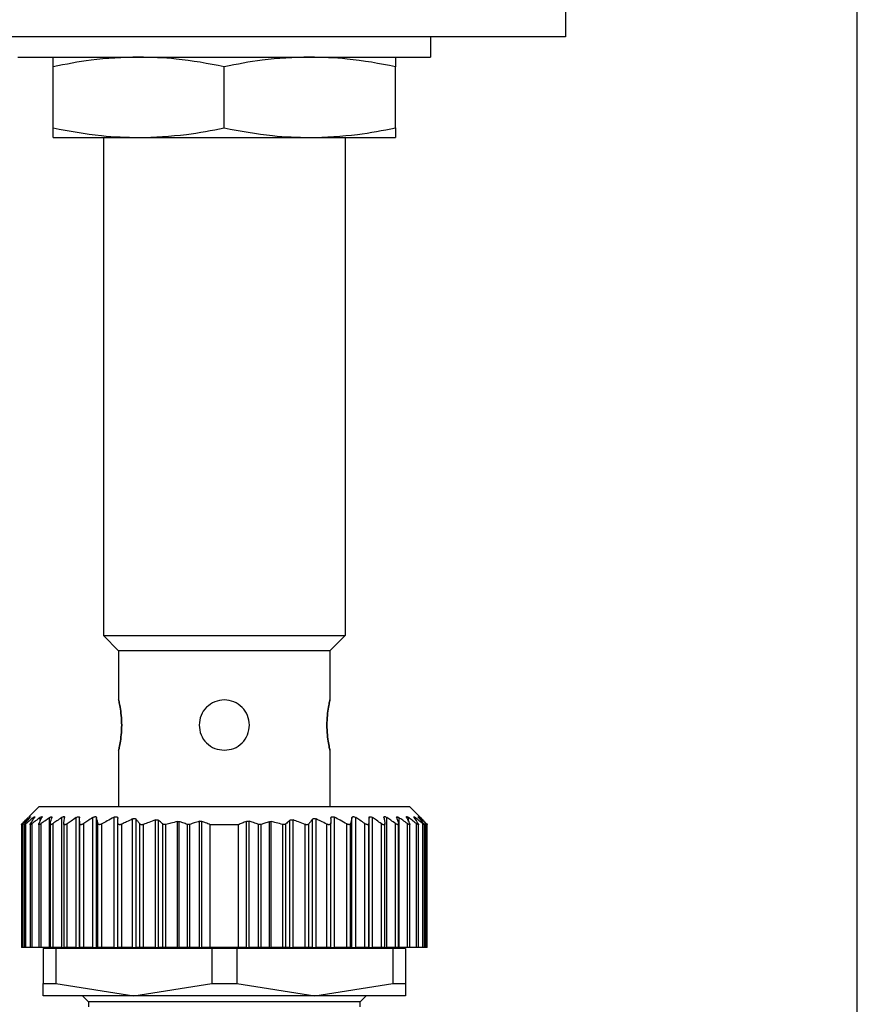
# Model space of a CAD drawing. Units: millimetres. Extents: x 263 to 2461, y 290 to 1600.
# Drawn here: x 838 to 880, y 450 to 499 of the extents above; entities that cross this region are included whole.
import ezdxf

# ---------------------------------------------------------------- set-up
doc = ezdxf.new("R2010")
doc.units = ezdxf.units.MM

msp = doc.modelspace()

# ---------------------------------------------------------------- linework, layer by layer
at = {"color": 7, "linetype": 'Continuous', "lineweight": 25}
for p, q in [((879.639, 429.986), (879.639, 602.25)), ((865.139, 504.25), (865.139, 497.75)), ((865.139, 497.75), (820.139, 497.75)), ((858.439, 497.75), (858.439, 496.75)), ((837.939, 496.75), (858.439, 496.75)), ((839.689, 493.229), (839.689, 496.271)), ((848.189, 493.229), (848.189, 496.271)), ((856.689, 493.229), (856.689, 496.271)), ((839.689, 492.75), (843.939, 492.75)), ((842.189, 492.75), (842.189, 468)), ((843.939, 492.75), (852.439, 492.75)), ((852.439, 492.75), (856.689, 492.75)), ((854.189, 492.75), (854.189, 468)), ((842.189, 468), (854.189, 468)), ((842.189, 468), (842.939, 467.25)), ((854.189, 468), (853.439, 467.25)), ((853.439, 467.25), (842.939, 467.25)), ((842.939, 467.25), (842.939, 464.8)), ((853.439, 467.25), (853.439, 464.8)), ((842.939, 462.3), (842.939, 459.5)), ((853.439, 462.3), (853.439, 459.5)), ((838.989, 459.5), (838.482, 458.994)), ((838.989, 459.5), (857.389, 459.5)), ((857.885, 459.004), (857.389, 459.5)), ((838.109, 458.661), (838.109, 452.5)), ((838.109, 458.661), (838.109, 458.661)), ((838.171, 452.5), (838.171, 458.654)), ((838.249, 458.657), (838.249, 452.5)), ((838.331, 452.5), (838.331, 458.651)), ((838.539, 458.66), (838.539, 452.5)), ((838.644, 452.5), (838.644, 458.654)), ((838.969, 458.659), (838.969, 452.5)), ((839.092, 452.5), (839.092, 458.654)), ((839.505, 452.5), (839.505, 458.949)), ((839.529, 458.662), (839.529, 452.5)), ((839.678, 452.5), (839.678, 458.656)), ((840.109, 452.5), (840.109, 458.956)), ((840.209, 458.657), (840.209, 452.5)), ((840.38, 452.5), (840.38, 458.649)), ((840.827, 452.5), (840.827, 458.951)), ((840.999, 452.5), (840.999, 458.95)), ((841.009, 452.5), (841.009, 458.655)), ((841.204, 452.5), (841.204, 458.655)), ((841.653, 452.5), (841.653, 458.954)), ((841.846, 452.5), (841.846, 458.953)), ((841.911, 452.5), (841.911, 458.657)), ((842.099, 452.5), (842.099, 458.638)), ((842.709, 452.5), (842.709, 458.97)), ((842.899, 452.5), (842.899, 458.697)), ((843.099, 452.5), (843.099, 458.629)), ((843.629, 452.5), (843.629, 458.886)), ((843.805, 452.5), (843.805, 458.873)), ((843.992, 452.5), (843.992, 458.639)), ((844.169, 452.5), (844.169, 458.614)), ((844.769, 452.5), (844.769, 458.838)), ((844.925, 452.5), (844.925, 458.82)), ((845.132, 452.5), (845.132, 458.64)), ((845.285, 452.5), (845.285, 458.613)), ((845.862, 452.5), (845.862, 458.754)), ((845.95, 452.5), (845.95, 458.751)), ((846.357, 452.5), (846.357, 458.616)), ((846.482, 452.5), (846.482, 458.617)), ((846.954, 452.5), (846.954, 458.77)), ((847.078, 452.5), (847.078, 458.767)), ((847.489, 452.5), (847.489, 458.6)), ((848.889, 458.6), (847.489, 458.6)), ((848.889, 452.5), (848.889, 458.6)), ((849.299, 452.5), (849.299, 458.767)), ((849.424, 452.5), (849.424, 458.77)), ((849.895, 452.5), (849.895, 458.617)), ((850.02, 452.5), (850.02, 458.616)), ((850.427, 452.5), (850.427, 458.751)), ((850.515, 452.5), (850.515, 458.754)), ((851.092, 452.5), (851.092, 458.613)), ((851.245, 452.5), (851.245, 458.64)), ((851.452, 452.5), (851.452, 458.82)), ((851.609, 452.5), (851.609, 458.838)), ((852.209, 452.5), (852.209, 458.614)), ((852.385, 452.5), (852.385, 458.639)), ((852.572, 452.5), (852.572, 458.873)), ((852.749, 452.5), (852.749, 458.886)), ((853.279, 452.5), (853.279, 458.629)), ((853.479, 452.5), (853.479, 458.697)), ((853.669, 452.5), (853.669, 458.97)), ((854.279, 452.5), (854.279, 458.638)), ((854.466, 452.5), (854.466, 458.657)), ((854.531, 452.5), (854.531, 458.953)), ((854.724, 452.5), (854.724, 458.954)), ((855.173, 452.5), (855.173, 458.655)), ((855.369, 452.5), (855.369, 458.655)), ((855.379, 452.5), (855.379, 458.95)), ((855.55, 452.5), (855.55, 458.951)), ((855.997, 452.5), (855.997, 458.649)), ((856.169, 452.5), (856.169, 458.657)), ((856.268, 452.5), (856.268, 458.956)), ((856.699, 452.5), (856.699, 458.656)), ((856.849, 452.5), (856.849, 458.662)), ((856.872, 452.5), (856.872, 458.949)), ((857.285, 452.5), (857.285, 458.654)), ((857.409, 452.5), (857.409, 458.66)), ((857.733, 452.5), (857.733, 458.654)), ((857.839, 452.5), (857.839, 458.659)), ((858.046, 452.5), (858.046, 458.651)), ((858.129, 452.5), (858.129, 458.657)), ((858.206, 452.5), (858.206, 458.654)), ((858.269, 452.5), (858.269, 458.661)), ((838.171, 452.5), (838.109, 452.5)), ((838.249, 452.5), (838.171, 452.5)), ((838.331, 452.5), (838.249, 452.5)), ((838.539, 452.5), (838.331, 452.5)), ((838.644, 452.5), (838.539, 452.5)), ((838.969, 452.5), (838.644, 452.5)), ((839.092, 452.5), (838.969, 452.5)), ((839.505, 452.5), (839.092, 452.5)), ((839.189, 452.45), (839.189, 450.706)), ((839.815, 452.45), (839.189, 452.45)), ((839.505, 452.5), (839.529, 452.5)), ((839.678, 452.5), (839.529, 452.5)), ((840.109, 452.5), (839.678, 452.5)), ((839.815, 452.45), (839.815, 450.706)), ((847.562, 452.45), (839.815, 452.45)), ((840.109, 452.5), (840.209, 452.5)), ((840.189, 452.5), (840.189, 452.45)), ((840.38, 452.5), (840.209, 452.5)), ((840.827, 452.5), (840.38, 452.5)), ((840.827, 452.5), (840.999, 452.5)), ((841.009, 452.5), (840.999, 452.5)), ((841.204, 452.5), (841.009, 452.5)), ((841.653, 452.5), (841.204, 452.5)), ((841.653, 452.5), (841.846, 452.5)), ((841.911, 452.5), (841.846, 452.5)), ((842.099, 452.5), (841.911, 452.5)), ((842.709, 452.5), (842.099, 452.5)), ((842.709, 452.5), (842.899, 452.5)), ((843.099, 452.5), (842.899, 452.5)), ((843.629, 452.5), (843.099, 452.5)), ((843.629, 452.5), (843.805, 452.5)), ((843.992, 452.5), (843.805, 452.5)), ((844.169, 452.5), (843.992, 452.5)), ((844.769, 452.5), (844.169, 452.5)), ((844.769, 452.5), (844.925, 452.5)), ((845.132, 452.5), (844.925, 452.5)), ((845.285, 452.5), (845.132, 452.5)), ((845.862, 452.5), (845.285, 452.5)), ((845.862, 452.5), (845.95, 452.5)), ((846.357, 452.5), (845.95, 452.5)), ((846.482, 452.5), (846.357, 452.5)), ((846.954, 452.5), (846.482, 452.5)), ((846.954, 452.5), (847.078, 452.5)), ((847.489, 452.5), (847.078, 452.5)), ((848.889, 452.5), (847.489, 452.5)), ((847.562, 452.45), (847.562, 450.706)), ((848.815, 452.45), (847.562, 452.45)), ((848.815, 452.45), (848.815, 450.706)), ((856.562, 452.45), (848.815, 452.45)), ((849.299, 452.5), (848.889, 452.5)), ((849.299, 452.5), (849.424, 452.5)), ((849.895, 452.5), (849.424, 452.5)), ((850.02, 452.5), (849.895, 452.5)), ((850.427, 452.5), (850.02, 452.5)), ((850.427, 452.5), (850.515, 452.5)), ((851.092, 452.5), (850.515, 452.5)), ((851.245, 452.5), (851.092, 452.5)), ((851.452, 452.5), (851.245, 452.5)), ((851.452, 452.5), (851.609, 452.5)), ((852.209, 452.5), (851.609, 452.5)), ((852.385, 452.5), (852.209, 452.5)), ((852.572, 452.5), (852.385, 452.5)), ((852.572, 452.5), (852.749, 452.5)), ((853.279, 452.5), (852.749, 452.5)), ((853.479, 452.5), (853.279, 452.5)), ((853.479, 452.5), (853.669, 452.5)), ((854.279, 452.5), (853.669, 452.5)), ((854.466, 452.5), (854.279, 452.5)), ((854.531, 452.5), (854.466, 452.5)), ((854.531, 452.5), (854.724, 452.5)), ((855.173, 452.5), (854.724, 452.5)), ((855.369, 452.5), (855.173, 452.5)), ((855.379, 452.5), (855.369, 452.5)), ((855.379, 452.5), (855.55, 452.5)), ((855.997, 452.5), (855.55, 452.5)), ((856.169, 452.5), (855.997, 452.5)), ((856.167, 452.5), (856.268, 452.5)), ((856.189, 452.45), (856.189, 452.5)), ((856.699, 452.5), (856.268, 452.5)), ((856.562, 452.45), (856.562, 450.706)), ((857.189, 452.45), (856.562, 452.45)), ((856.849, 452.5), (856.699, 452.5)), ((856.849, 452.5), (856.872, 452.5)), ((857.285, 452.5), (856.872, 452.5)), ((857.189, 452.45), (857.189, 450.706)), ((857.409, 452.5), (857.285, 452.5)), ((857.733, 452.5), (857.409, 452.5)), ((857.839, 452.5), (857.733, 452.5)), ((858.046, 452.5), (857.839, 452.5)), ((858.129, 452.5), (858.046, 452.5)), ((858.206, 452.5), (858.129, 452.5)), ((858.269, 452.5), (858.206, 452.5)), ((839.189, 450.706), (839.815, 450.706)), ((839.189, 450.1), (839.189, 450.706)), ((839.815, 450.706), (843.689, 450.1)), ((843.689, 450.1), (847.562, 450.706)), ((847.562, 450.706), (848.815, 450.706)), ((848.815, 450.706), (852.689, 450.1)), ((852.689, 450.1), (856.562, 450.706)), ((856.562, 450.706), (857.189, 450.706)), ((857.189, 450.706), (857.189, 450.1)), ((843.689, 450.1), (839.189, 450.1)), ((841.139, 450.1), (841.439, 449.8)), ((841.439, 449.8), (841.439, 449.55)), ((854.939, 449.8), (841.439, 449.8)), ((852.689, 450.1), (843.689, 450.1)), ((857.189, 450.1), (852.689, 450.1)), ((854.939, 449.8), (855.239, 450.1)), ((854.939, 449.55), (854.939, 449.8))]:
    msp.add_line(p, q, dxfattribs=at)
at = {"color": 8, "linetype": 'Continuous', "lineweight": 25}
for p, q in [((838.496, 458.914), (838.496, 458.951)), ((838.696, 458.86), (838.696, 458.952)), ((839.033, 458.763), (839.033, 458.953)), ((857.344, 458.763), (857.344, 458.953)), ((857.681, 458.86), (857.681, 458.952)), ((857.881, 458.913), (857.881, 458.951))]:
    msp.add_line(p, q, dxfattribs=at)
at = {"color": 7, "linetype": 'Continuous', "lineweight": 25}
for points, knots in [([(843.939, 496.75), (843.146, 496.721), (841.72, 496.668), (840.314, 496.393), (839.689, 496.271)], [0, 0, 0, 0, 0.555658, 1, 1, 1, 1]), ([(839.689, 496.271), (839.689, 496.423), (839.689, 496.69), (839.689, 496.732), (839.689, 496.75)], [0, 0, 0, 0, 0.564589, 1, 1, 1, 1]), ([(848.189, 496.271), (847.394, 496.423), (845.985, 496.69), (844.559, 496.732), (843.939, 496.75)], [0, 0, 0, 0, 0.564588, 1, 1, 1, 1]), ([(852.439, 496.75), (851.646, 496.721), (850.22, 496.668), (848.814, 496.393), (848.189, 496.271)], [0, 0, 0, 0, 0.555658, 1, 1, 1, 1]), ([(856.689, 496.271), (855.894, 496.423), (854.485, 496.69), (853.059, 496.732), (852.439, 496.75)], [0, 0, 0, 0, 0.564588, 1, 1, 1, 1]), ([(856.689, 496.75), (856.689, 496.721), (856.689, 496.668), (856.689, 496.393), (856.689, 496.271)], [0, 0, 0, 0, 0.5556607, 1, 1, 1, 1]), ([(839.689, 493.229), (840.484, 493.077), (841.892, 492.81), (843.318, 492.768), (843.939, 492.75)], [0, 0, 0, 0, 0.564588, 1, 1, 1, 1]), ([(839.689, 492.75), (839.689, 492.779), (839.689, 492.832), (839.689, 493.107), (839.689, 493.229)], [0, 0, 0, 0, 0.555661, 1, 1, 1, 1]), ([(843.939, 492.75), (844.731, 492.779), (846.157, 492.832), (847.564, 493.107), (848.189, 493.229)], [0, 0, 0, 0, 0.555658, 1, 1, 1, 1]), ([(848.189, 493.229), (848.984, 493.077), (850.392, 492.81), (851.818, 492.768), (852.439, 492.75)], [0, 0, 0, 0, 0.564588, 1, 1, 1, 1]), ([(852.439, 492.75), (853.231, 492.779), (854.657, 492.832), (856.064, 493.107), (856.689, 493.229)], [0, 0, 0, 0, 0.555658, 1, 1, 1, 1]), ([(856.689, 493.229), (856.689, 493.077), (856.689, 492.81), (856.689, 492.768), (856.689, 492.75)], [0, 0, 0, 0, 0.564589, 1, 1, 1, 1]), ([(842.939, 462.3), (842.943, 462.319), (842.952, 462.356), (843.014, 462.645), (843.073, 463.059), (843.098, 463.55), (843.073, 464.041), (843.014, 464.455), (842.952, 464.744), (842.943, 464.781), (842.939, 464.8)], [0, 0, 0, 0, 0.123866, 0.250037, 0.376183, 0.499997, 0.623804, 0.749946, 0.876123, 1, 1, 1, 1]), ([(842.939, 464.8), (842.943, 464.781), (842.952, 464.744), (843.014, 464.455), (843.073, 464.041), (843.098, 463.55), (843.073, 463.059), (843.014, 462.645), (842.952, 462.356), (842.943, 462.319), (842.939, 462.3)], [0, 0, 0, 0, 0.123874, 0.250043, 0.376184, 0.499998, 0.623801, 0.74994, 0.876117, 1, 1, 1, 1]), ([(849.439, 463.55), (849.42, 463.713), (849.382, 464.041), (849.093, 464.457), (848.68, 464.735), (848.189, 464.832), (847.697, 464.735), (847.284, 464.457), (846.995, 464.041), (846.957, 463.713), (846.939, 463.55)], [0, 0, 0, 0, 0.123804, 0.250005, 0.376113, 0.499998, 0.623873, 0.749978, 0.876186, 1, 1, 1, 1]), ([(853.439, 464.8), (853.434, 464.781), (853.425, 464.744), (853.363, 464.455), (853.304, 464.041), (853.279, 463.55), (853.304, 463.059), (853.363, 462.645), (853.425, 462.356), (853.434, 462.319), (853.439, 462.3)], [0, 0, 0, 0, 0.123874, 0.250043, 0.376184, 0.499998, 0.623801, 0.74994, 0.876117, 1, 1, 1, 1]), ([(853.439, 462.3), (853.434, 462.319), (853.425, 462.356), (853.363, 462.645), (853.304, 463.059), (853.279, 463.55), (853.304, 464.041), (853.363, 464.455), (853.425, 464.744), (853.434, 464.781), (853.439, 464.8)], [0, 0, 0, 0, 0.123866, 0.250037, 0.376183, 0.499997, 0.623804, 0.749946, 0.876123, 1, 1, 1, 1]), ([(846.939, 463.55), (846.957, 463.387), (846.995, 463.059), (847.284, 462.645), (847.697, 462.356), (848.026, 462.319), (848.189, 462.3)], [0, 0, 0, 0, 0.247585, 0.499949, 0.752247, 1, 1, 1, 1]), ([(848.189, 462.3), (848.351, 462.319), (848.68, 462.356), (849.093, 462.645), (849.382, 463.059), (849.42, 463.387), (849.439, 463.55)], [0, 0, 0, 0, 0.247736, 0.500035, 0.752395, 1, 1, 1, 1]), ([(838.496, 458.951), (838.511, 458.963), (838.533, 458.982), (838.551, 458.995), (838.558, 458.998), (838.559, 458.994), (838.551, 458.981), (838.536, 458.961), (838.526, 458.949)], [0, 0, 0, 0, 0.251312, 0.37841, 0.499137, 0.619938, 0.747614, 1, 1, 1, 1]), ([(838.696, 458.952), (838.713, 458.965), (838.738, 458.984), (838.762, 458.997), (838.774, 459.001), (838.779, 458.997), (838.778, 458.984), (838.766, 458.964), (838.758, 458.952)], [0, 0, 0, 0, 0.25121, 0.378253, 0.498834, 0.619599, 0.747392, 1, 1, 1, 1]), ([(839.033, 458.953), (839.051, 458.966), (839.079, 458.986), (839.108, 459), (839.126, 459.004), (839.136, 459.001), (839.141, 458.988), (839.133, 458.968), (839.128, 458.956)], [0, 0, 0, 0, 0.251354, 0.378475, 0.498946, 0.61965, 0.747405, 1, 1, 1, 1]), ([(839.505, 458.949), (839.524, 458.962), (839.553, 458.981), (839.586, 458.994), (839.606, 458.998), (839.62, 458.994), (839.63, 458.981), (839.627, 458.962), (839.624, 458.95)], [0, 0, 0, 0, 0.25145, 0.378607, 0.499323, 0.620135, 0.747726, 1, 1, 1, 1]), ([(840.109, 458.956), (840.13, 458.969), (840.162, 458.989), (840.2, 459.003), (840.224, 459.006), (840.242, 459.003), (840.258, 458.989), (840.258, 458.969), (840.257, 458.956)], [0, 0, 0, 0, 0.251267, 0.378338, 0.498846, 0.619533, 0.747364, 1, 1, 1, 1]), ([(840.827, 458.951), (840.848, 458.963), (840.881, 458.983), (840.922, 458.996), (840.949, 459), (840.971, 458.996), (840.992, 458.982), (840.996, 458.963), (840.999, 458.95)], [0, 0, 0, 0, 0.251253, 0.378311, 0.498875, 0.619612, 0.74741, 1, 1, 1, 1]), ([(841.653, 458.954), (841.675, 458.967), (841.708, 458.986), (841.752, 458.999), (841.782, 459.003), (841.807, 458.999), (841.833, 458.986), (841.841, 458.966), (841.846, 458.953)], [0, 0, 0, 0, 0.251256, 0.378314, 0.498887, 0.619631, 0.747421, 1, 1, 1, 1]), ([(842.709, 458.97), (842.721, 458.976), (842.746, 458.988), (842.785, 458.998), (842.821, 459), (842.85, 458.993), (842.873, 458.978), (842.894, 458.952), (842.897, 458.926), (842.899, 458.908)], [0, 0, 0, 0, 0.128318, 0.249562, 0.373713, 0.499609, 0.62039, 0.748374, 1, 1, 1, 1]), ([(853.479, 458.908), (853.48, 458.927), (853.483, 458.953), (853.505, 458.979), (853.527, 458.993), (853.556, 459), (853.592, 458.998), (853.63, 458.988), (853.656, 458.976), (853.669, 458.97)], [0, 0, 0, 0, 0.2646701, 0.3830569, 0.498383, 0.6241369, 0.7482676, 0.8704776, 1, 1, 1, 1]), ([(854.531, 458.953), (854.536, 458.966), (854.544, 458.985), (854.57, 458.999), (854.595, 459.003), (854.625, 458.999), (854.669, 458.986), (854.702, 458.967), (854.724, 458.954)], [0, 0, 0, 0, 0.25129, 0.378368, 0.49892, 0.619661, 0.747431, 1, 1, 1, 1]), ([(855.379, 458.95), (855.381, 458.963), (855.385, 458.982), (855.406, 458.996), (855.428, 459), (855.455, 458.996), (855.496, 458.983), (855.529, 458.963), (855.55, 458.951)], [0, 0, 0, 0, 0.2512997, 0.3783824, 0.4989217, 0.6196533, 0.7474259, 1, 1, 1, 1]), ([(856.12, 458.956), (856.119, 458.969), (856.119, 458.988), (856.135, 459.003), (856.153, 459.006), (856.177, 459.003), (856.215, 458.989), (856.247, 458.969), (856.268, 458.956)], [0, 0, 0, 0, 0.251316, 0.378412, 0.498895, 0.619575, 0.74738, 1, 1, 1, 1]), ([(856.753, 458.95), (856.75, 458.962), (856.747, 458.981), (856.757, 458.994), (856.771, 458.998), (856.791, 458.994), (856.824, 458.981), (856.853, 458.962), (856.872, 458.949)], [0, 0, 0, 0, 0.2514379, 0.3785843, 0.4993161, 0.6201273, 0.7477282, 1, 1, 1, 1]), ([(857.249, 458.956), (857.244, 458.968), (857.236, 458.988), (857.241, 459.001), (857.251, 459.004), (857.268, 459), (857.298, 458.986), (857.326, 458.966), (857.344, 458.953)], [0, 0, 0, 0, 0.251176, 0.378199, 0.498781, 0.619507, 0.747364, 1, 1, 1, 1]), ([(857.619, 458.952), (857.611, 458.964), (857.6, 458.984), (857.598, 458.997), (857.603, 459.001), (857.615, 458.997), (857.639, 458.984), (857.664, 458.965), (857.681, 458.952)], [0, 0, 0, 0, 0.251261, 0.378327, 0.498895, 0.619654, 0.747424, 1, 1, 1, 1]), ([(857.852, 458.949), (857.841, 458.961), (857.826, 458.98), (857.818, 458.994), (857.819, 458.998), (857.826, 458.995), (857.844, 458.982), (857.866, 458.963), (857.881, 458.951)], [0, 0, 0, 0, 0.251294, 0.378382, 0.498942, 0.619722, 0.747451, 1, 1, 1, 1]), ([(857.935, 458.953), (857.923, 458.965), (857.904, 458.984), (857.891, 458.998), (857.887, 459.001), (857.891, 458.998), (857.904, 458.984), (857.923, 458.965), (857.935, 458.953)], [0, 0, 0, 0, 0.250717, 0.378015, 0.499691, 0.621374, 0.748808, 1, 1, 1, 1]), ([(838.171, 458.654), (838.162, 458.646), (838.145, 458.631), (838.126, 458.614), (838.113, 458.604), (838.108, 458.601), (838.109, 458.604), (838.117, 458.615), (838.133, 458.632), (838.147, 458.647), (838.155, 458.655)], [0, 0, 0, 0, 0.139647, 0.267579, 0.386249, 0.498716, 0.611429, 0.730601, 0.859307, 1, 1, 1, 1]), ([(838.155, 458.655), (838.208, 458.711), (838.304, 458.811), (838.4, 458.91), (838.442, 458.953)], [0, 0, 0, 0, 0.56, 1, 1, 1, 1]), ([(838.496, 458.951), (838.435, 458.896), (838.326, 458.798), (838.218, 458.698), (838.171, 458.654)], [0, 0, 0, 0, 0.559999, 1, 1, 1, 1]), ([(838.331, 458.651), (838.321, 458.643), (838.301, 458.627), (838.278, 458.61), (838.261, 458.599), (838.251, 458.596), (838.247, 458.599), (838.251, 458.61), (838.262, 458.627), (838.275, 458.643), (838.282, 458.652)], [0, 0, 0, 0, 0.139974, 0.268003, 0.386564, 0.498766, 0.611239, 0.730291, 0.859049, 1, 1, 1, 1]), ([(838.282, 458.652), (838.327, 458.708), (838.408, 458.807), (838.49, 458.905), (838.526, 458.949)], [0, 0, 0, 0, 0.5600004, 1, 1, 1, 1]), ([(838.696, 458.952), (838.628, 458.896), (838.505, 458.797), (838.384, 458.695), (838.331, 458.651)], [0, 0, 0, 0, 0.56, 1, 1, 1, 1]), ([(838.644, 458.654), (838.633, 458.645), (838.612, 458.629), (838.584, 458.611), (838.562, 458.6), (838.547, 458.596), (838.539, 458.599), (838.538, 458.61), (838.544, 458.627), (838.554, 458.643), (838.559, 458.652)], [0, 0, 0, 0, 0.140505, 0.268749, 0.38716, 0.498808, 0.611411, 0.73042, 0.859088, 1, 1, 1, 1]), ([(838.559, 458.652), (838.596, 458.708), (838.662, 458.809), (838.729, 458.908), (838.758, 458.952)], [0, 0, 0, 0, 0.56, 1, 1, 1, 1]), ([(839.033, 458.953), (838.96, 458.897), (838.83, 458.799), (838.701, 458.698), (838.644, 458.654)], [0, 0, 0, 0, 0.56, 1, 1, 1, 1]), ([(839.092, 458.654), (839.081, 458.645), (839.058, 458.63), (839.028, 458.613), (839.004, 458.603), (838.985, 458.599), (838.973, 458.603), (838.968, 458.613), (838.969, 458.63), (838.976, 458.646), (838.979, 458.654)], [0, 0, 0, 0, 0.139839, 0.267852, 0.386483, 0.498794, 0.6115, 0.730635, 0.859309, 1, 1, 1, 1]), ([(838.979, 458.654), (839.007, 458.711), (839.056, 458.812), (839.106, 458.912), (839.128, 458.956)], [0, 0, 0, 0, 0.56, 1, 1, 1, 1]), ([(839.505, 458.949), (839.428, 458.895), (839.289, 458.797), (839.153, 458.697), (839.092, 458.654)], [0, 0, 0, 0, 0.56, 1, 1, 1, 1]), ([(839.678, 458.656), (839.666, 458.648), (839.642, 458.632), (839.609, 458.615), (839.581, 458.604), (839.558, 458.6), (839.541, 458.603), (839.531, 458.613), (839.527, 458.63), (839.531, 458.646), (839.533, 458.654)], [0, 0, 0, 0, 0.14022, 0.268394, 0.386919, 0.498815, 0.611696, 0.730826, 0.859409, 1, 1, 1, 1]), ([(839.533, 458.654), (839.55, 458.71), (839.58, 458.809), (839.611, 458.907), (839.624, 458.95)], [0, 0, 0, 0, 0.56, 1, 1, 1, 1]), ([(840.109, 458.956), (840.028, 458.901), (839.884, 458.802), (839.741, 458.701), (839.678, 458.656)], [0, 0, 0, 0, 0.56, 1, 1, 1, 1]), ([(840.38, 458.649), (840.367, 458.641), (840.343, 458.625), (840.307, 458.608), (840.276, 458.597), (840.25, 458.594), (840.229, 458.598), (840.215, 458.609), (840.208, 458.626), (840.209, 458.643), (840.21, 458.651)], [0, 0, 0, 0, 0.140104, 0.268157, 0.38668, 0.498837, 0.611042, 0.729991, 0.858817, 1, 1, 1, 1]), ([(840.21, 458.651), (840.219, 458.708), (840.234, 458.811), (840.25, 458.911), (840.257, 458.956)], [0, 0, 0, 0, 0.56, 1, 1, 1, 1]), ([(840.827, 458.951), (840.743, 458.895), (840.594, 458.795), (840.445, 458.694), (840.38, 458.649)], [0, 0, 0, 0, 0.56, 1, 1, 1, 1]), ([(841.009, 458.655), (841.007, 458.711), (841.003, 458.81), (841, 458.907), (840.999, 458.95)], [0, 0, 0, 0, 0.56, 1, 1, 1, 1]), ([(841.204, 458.655), (841.191, 458.646), (841.166, 458.631), (841.129, 458.613), (841.096, 458.603), (841.067, 458.599), (841.042, 458.603), (841.024, 458.614), (841.012, 458.631), (841.01, 458.647), (841.009, 458.655)], [0, 0, 0, 0, 0.140038, 0.268098, 0.386656, 0.498826, 0.611284, 0.730316, 0.859058, 1, 1, 1, 1]), ([(841.653, 458.954), (841.569, 458.899), (841.419, 458.8), (841.27, 458.699), (841.204, 458.655)], [0, 0, 0, 0, 0.56, 1, 1, 1, 1]), ([(841.911, 458.657), (841.899, 458.713), (841.877, 458.813), (841.856, 458.91), (841.846, 458.953)], [0, 0, 0, 0, 0.56, 1, 1, 1, 1]), ([(842.099, 458.638), (842.087, 458.632), (842.064, 458.62), (842.03, 458.608), (841.999, 458.602), (841.972, 458.602), (841.949, 458.608), (841.923, 458.623), (841.916, 458.643), (841.911, 458.657)], [0, 0, 0, 0, 0.135876, 0.26262, 0.382885, 0.499765, 0.612314, 0.731958, 1, 1, 1, 1]), ([(842.709, 458.97), (842.594, 458.909), (842.389, 458.801), (842.187, 458.688), (842.099, 458.638)], [0, 0, 0, 0, 0.559996, 1, 1, 1, 1]), ([(842.899, 458.697), (842.899, 458.736), (842.899, 458.807), (842.899, 458.877), (842.899, 458.908)], [0, 0, 0, 0, 0.559999, 1, 1, 1, 1]), ([(843.099, 458.629), (843.085, 458.623), (843.058, 458.611), (843.017, 458.601), (842.98, 458.601), (842.95, 458.608), (842.928, 458.622), (842.904, 458.649), (842.901, 458.677), (842.899, 458.697)], [0, 0, 0, 0, 0.132663, 0.257216, 0.37801, 0.499799, 0.606032, 0.724008, 1, 1, 1, 1]), ([(843.629, 458.886), (843.529, 458.839), (843.351, 458.756), (843.176, 458.668), (843.099, 458.629)], [0, 0, 0, 0, 0.560062, 1, 1, 1, 1]), ([(843.629, 458.886), (843.647, 458.893), (843.682, 458.908), (843.734, 458.91), (843.778, 458.899), (843.795, 458.882), (843.805, 458.873)], [0, 0, 0, 0, 0.256036, 0.498556, 0.739828, 1, 1, 1, 1]), ([(843.992, 458.639), (843.957, 458.683), (843.895, 458.762), (843.832, 458.839), (843.805, 458.873)], [0, 0, 0, 0, 0.56, 1, 1, 1, 1]), ([(844.169, 458.614), (844.15, 458.608), (844.114, 458.596), (844.063, 458.597), (844.02, 458.611), (844.002, 458.629), (843.992, 458.639)], [0, 0, 0, 0, 0.2552717, 0.4984345, 0.7354541, 1, 1, 1, 1]), ([(844.769, 458.838), (844.656, 458.798), (844.455, 458.727), (844.256, 458.649), (844.169, 458.614)], [0, 0, 0, 0, 0.56015, 1, 1, 1, 1]), ([(844.769, 458.838), (844.784, 458.842), (844.813, 458.851), (844.857, 458.851), (844.896, 458.841), (844.915, 458.827), (844.925, 458.82)], [0, 0, 0, 0, 0.252471, 0.498711, 0.741199, 1, 1, 1, 1]), ([(845.132, 458.64), (845.094, 458.674), (845.025, 458.735), (844.955, 458.794), (844.925, 458.82)], [0, 0, 0, 0, 0.56, 1, 1, 1, 1]), ([(845.285, 458.613), (845.271, 458.61), (845.242, 458.604), (845.2, 458.607), (845.161, 458.618), (845.142, 458.632), (845.132, 458.64)], [0, 0, 0, 0, 0.240234, 0.480279, 0.730475, 1, 1, 1, 1]), ([(845.862, 458.754), (845.754, 458.73), (845.561, 458.686), (845.369, 458.635), (845.285, 458.613)], [0, 0, 0, 0, 0.5599904, 1, 1, 1, 1]), ([(845.862, 458.754), (845.877, 458.756), (845.908, 458.761), (845.936, 458.755), (845.95, 458.751)], [0, 0, 0, 0, 0.4983033, 1, 1, 1, 1]), ([(846.357, 458.616), (846.282, 458.642), (846.146, 458.69), (846.01, 458.733), (845.95, 458.751)], [0, 0, 0, 0, 0.560001, 1, 1, 1, 1]), ([(846.482, 458.617), (846.471, 458.614), (846.45, 458.608), (846.418, 458.605), (846.386, 458.607), (846.367, 458.613), (846.357, 458.616)], [0, 0, 0, 0, 0.254291, 0.501426, 0.747835, 1, 1, 1, 1]), ([(846.954, 458.77), (846.865, 458.743), (846.707, 458.694), (846.551, 458.641), (846.482, 458.617)], [0, 0, 0, 0, 0.559999, 1, 1, 1, 1]), ([(846.954, 458.77), (846.964, 458.772), (846.985, 458.778), (847.017, 458.779), (847.049, 458.776), (847.068, 458.77), (847.078, 458.767)], [0, 0, 0, 0, 0.252054, 0.498378, 0.746068, 1, 1, 1, 1]), ([(847.489, 458.6), (847.412, 458.632), (847.276, 458.69), (847.138, 458.743), (847.078, 458.767)], [0, 0, 0, 0, 0.560001, 1, 1, 1, 1]), ([(849.299, 458.767), (849.222, 458.737), (849.085, 458.683), (848.949, 458.625), (848.889, 458.6)], [0, 0, 0, 0, 0.559999, 1, 1, 1, 1]), ([(849.299, 458.767), (849.309, 458.77), (849.328, 458.776), (849.36, 458.779), (849.392, 458.778), (849.413, 458.772), (849.424, 458.77)], [0, 0, 0, 0, 0.252946, 0.498364, 0.746973, 1, 1, 1, 1]), ([(849.895, 458.617), (849.808, 458.647), (849.651, 458.7), (849.493, 458.749), (849.424, 458.77)], [0, 0, 0, 0, 0.560001, 1, 1, 1, 1]), ([(850.02, 458.616), (850.01, 458.613), (849.991, 458.607), (849.959, 458.605), (849.927, 458.608), (849.906, 458.614), (849.895, 458.617)], [0, 0, 0, 0, 0.252165, 0.498574, 0.745709, 1, 1, 1, 1]), ([(850.427, 458.751), (850.351, 458.727), (850.215, 458.684), (850.079, 458.637), (850.02, 458.616)], [0, 0, 0, 0, 0.559999, 1, 1, 1, 1]), ([(850.427, 458.751), (850.441, 458.755), (850.469, 458.761), (850.5, 458.756), (850.515, 458.754)], [0, 0, 0, 0, 0.501697, 1, 1, 1, 1]), ([(851.092, 458.613), (850.985, 458.641), (850.793, 458.692), (850.6, 458.735), (850.515, 458.754)], [0, 0, 0, 0, 0.55999, 1, 1, 1, 1]), ([(851.245, 458.64), (851.235, 458.632), (851.216, 458.618), (851.177, 458.607), (851.135, 458.604), (851.106, 458.61), (851.092, 458.613)], [0, 0, 0, 0, 0.269525, 0.519721, 0.759766, 1, 1, 1, 1]), ([(851.452, 458.82), (851.413, 458.787), (851.344, 458.727), (851.275, 458.667), (851.245, 458.64)], [0, 0, 0, 0, 0.56, 1, 1, 1, 1]), ([(851.452, 458.82), (851.462, 458.827), (851.481, 458.841), (851.519, 458.85), (851.563, 458.851), (851.593, 458.842), (851.609, 458.838)], [0, 0, 0, 0, 0.257103, 0.498753, 0.745878, 1, 1, 1, 1]), ([(852.209, 458.614), (852.097, 458.658), (851.898, 458.736), (851.697, 458.807), (851.609, 458.838)], [0, 0, 0, 0, 0.560202, 1, 1, 1, 1]), ([(852.385, 458.639), (852.375, 458.629), (852.358, 458.611), (852.315, 458.597), (852.263, 458.596), (852.227, 458.608), (852.209, 458.614)], [0, 0, 0, 0, 0.263423, 0.499232, 0.743639, 1, 1, 1, 1]), ([(852.572, 458.873), (852.537, 458.829), (852.474, 458.752), (852.412, 458.673), (852.385, 458.639)], [0, 0, 0, 0, 0.56, 1, 1, 1, 1]), ([(852.572, 458.873), (852.582, 458.882), (852.599, 458.899), (852.643, 458.911), (852.696, 458.907), (852.731, 458.893), (852.749, 458.886)], [0, 0, 0, 0, 0.2591637, 0.4992506, 0.7486354, 1, 1, 1, 1]), ([(853.279, 458.629), (853.18, 458.678), (853.005, 458.766), (852.827, 458.85), (852.749, 458.886)], [0, 0, 0, 0, 0.560105, 1, 1, 1, 1]), ([(853.479, 458.697), (853.476, 458.677), (853.473, 458.649), (853.449, 458.622), (853.427, 458.608), (853.398, 458.601), (853.361, 458.601), (853.32, 458.61), (853.293, 458.623), (853.279, 458.629)], [0, 0, 0, 0, 0.274799, 0.392352, 0.498248, 0.620561, 0.741817, 0.866828, 1, 1, 1, 1]), ([(853.479, 458.908), (853.479, 458.869), (853.479, 458.798), (853.479, 458.728), (853.479, 458.697)], [0, 0, 0, 0, 0.560001, 1, 1, 1, 1]), ([(854.279, 458.638), (854.165, 458.701), (853.963, 458.814), (853.759, 458.922), (853.669, 458.97)], [0, 0, 0, 0, 0.559996, 1, 1, 1, 1]), ([(854.466, 458.657), (854.461, 458.643), (854.454, 458.623), (854.428, 458.608), (854.406, 458.602), (854.378, 458.602), (854.347, 458.608), (854.313, 458.62), (854.29, 458.632), (854.279, 458.638)], [0, 0, 0, 0, 0.267064, 0.386385, 0.498684, 0.615862, 0.73646, 0.863611, 1, 1, 1, 1]), ([(854.531, 458.953), (854.519, 458.899), (854.497, 458.801), (854.476, 458.701), (854.466, 458.657)], [0, 0, 0, 0, 0.56, 1, 1, 1, 1]), ([(855.173, 458.655), (855.09, 458.711), (854.941, 458.812), (854.79, 458.91), (854.724, 458.954)], [0, 0, 0, 0, 0.56, 1, 1, 1, 1]), ([(855.369, 458.655), (855.368, 458.647), (855.366, 458.631), (855.353, 458.614), (855.335, 458.603), (855.311, 458.599), (855.282, 458.603), (855.248, 458.613), (855.211, 458.63), (855.186, 458.646), (855.173, 458.655)], [0, 0, 0, 0, 0.140166, 0.268292, 0.386821, 0.498825, 0.611451, 0.730514, 0.859188, 1, 1, 1, 1]), ([(855.379, 458.95), (855.377, 458.895), (855.373, 458.798), (855.37, 458.699), (855.369, 458.655)], [0, 0, 0, 0, 0.56, 1, 1, 1, 1]), ([(855.997, 458.649), (855.914, 458.706), (855.766, 458.808), (855.616, 458.907), (855.55, 458.951)], [0, 0, 0, 0, 0.56, 1, 1, 1, 1]), ([(856.167, 458.651), (856.168, 458.643), (856.169, 458.627), (856.162, 458.609), (856.148, 458.598), (856.128, 458.594), (856.102, 458.597), (856.07, 458.608), (856.034, 458.625), (856.01, 458.641), (855.997, 458.649)], [0, 0, 0, 0, 0.14041, 0.268624, 0.387075, 0.498834, 0.611444, 0.730466, 0.859129, 1, 1, 1, 1]), ([(856.12, 458.956), (856.129, 458.899), (856.145, 458.799), (856.16, 458.696), (856.167, 458.651)], [0, 0, 0, 0, 0.56, 1, 1, 1, 1]), ([(856.699, 458.656), (856.619, 458.713), (856.476, 458.814), (856.331, 458.913), (856.268, 458.956)], [0, 0, 0, 0, 0.56, 1, 1, 1, 1]), ([(856.844, 458.654), (856.846, 458.646), (856.85, 458.63), (856.847, 458.613), (856.836, 458.603), (856.82, 458.6), (856.797, 458.604), (856.769, 458.614), (856.735, 458.632), (856.712, 458.648), (856.699, 458.656)], [0, 0, 0, 0, 0.139813, 0.267776, 0.386398, 0.498816, 0.611165, 0.730197, 0.858995, 1, 1, 1, 1]), ([(856.753, 458.95), (856.77, 458.895), (856.801, 458.797), (856.831, 458.698), (856.844, 458.654)], [0, 0, 0, 0, 0.56, 1, 1, 1, 1]), ([(857.285, 458.654), (857.208, 458.709), (857.071, 458.809), (856.933, 458.906), (856.872, 458.949)], [0, 0, 0, 0, 0.56, 1, 1, 1, 1]), ([(857.249, 458.956), (857.277, 458.9), (857.327, 458.8), (857.376, 458.699), (857.398, 458.654)], [0, 0, 0, 0, 0.56, 1, 1, 1, 1]), ([(857.398, 458.654), (857.401, 458.646), (857.408, 458.63), (857.409, 458.613), (857.404, 458.603), (857.392, 458.599), (857.374, 458.602), (857.349, 458.613), (857.319, 458.63), (857.297, 458.645), (857.285, 458.654)], [0, 0, 0, 0, 0.139896, 0.267939, 0.386559, 0.498801, 0.611576, 0.730723, 0.859367, 1, 1, 1, 1]), ([(857.733, 458.654), (857.661, 458.71), (857.532, 458.811), (857.402, 458.909), (857.344, 458.953)], [0, 0, 0, 0, 0.56, 1, 1, 1, 1]), ([(857.619, 458.952), (857.656, 458.896), (857.723, 458.797), (857.789, 458.696), (857.818, 458.652)], [0, 0, 0, 0, 0.56, 1, 1, 1, 1]), ([(858.046, 458.651), (857.978, 458.708), (857.857, 458.809), (857.735, 458.908), (857.681, 458.952)], [0, 0, 0, 0, 0.5600004, 1, 1, 1, 1]), ([(857.818, 458.652), (857.823, 458.643), (857.833, 458.627), (857.839, 458.61), (857.838, 458.599), (857.83, 458.596), (857.815, 458.6), (857.793, 458.611), (857.765, 458.629), (857.744, 458.645), (857.733, 458.654)], [0, 0, 0, 0, 0.140125, 0.268171, 0.386673, 0.498819, 0.610916, 0.729831, 0.858701, 1, 1, 1, 1]), ([(857.852, 458.949), (857.897, 458.894), (857.979, 458.796), (858.06, 458.696), (858.096, 458.652)], [0, 0, 0, 0, 0.56, 1, 1, 1, 1]), ([(858.206, 458.654), (858.146, 458.71), (858.038, 458.81), (857.929, 458.908), (857.881, 458.951)], [0, 0, 0, 0, 0.559999, 1, 1, 1, 1]), ([(857.935, 458.953), (857.989, 458.898), (858.085, 458.8), (858.18, 458.699), (858.222, 458.655)], [0, 0, 0, 0, 0.56, 1, 1, 1, 1]), ([(858.096, 458.652), (858.102, 458.643), (858.115, 458.627), (858.126, 458.61), (858.13, 458.6), (858.127, 458.596), (858.117, 458.599), (858.1, 458.61), (858.076, 458.627), (858.057, 458.643), (858.046, 458.651)], [0, 0, 0, 0, 0.140129, 0.268239, 0.386767, 0.498775, 0.611446, 0.730531, 0.859207, 1, 1, 1, 1]), ([(858.222, 458.655), (858.23, 458.647), (858.244, 458.632), (858.26, 458.615), (858.268, 458.604), (858.269, 458.601), (858.264, 458.604), (858.251, 458.614), (858.232, 458.631), (858.215, 458.646), (858.206, 458.654)], [0, 0, 0, 0, 0.139839, 0.267872, 0.386503, 0.498739, 0.611687, 0.730899, 0.859502, 1, 1, 1, 1])]:
    msp.add_open_spline(points, degree=3, knots=knots, dxfattribs=at)

doc.saveas('drawing.dxf')
